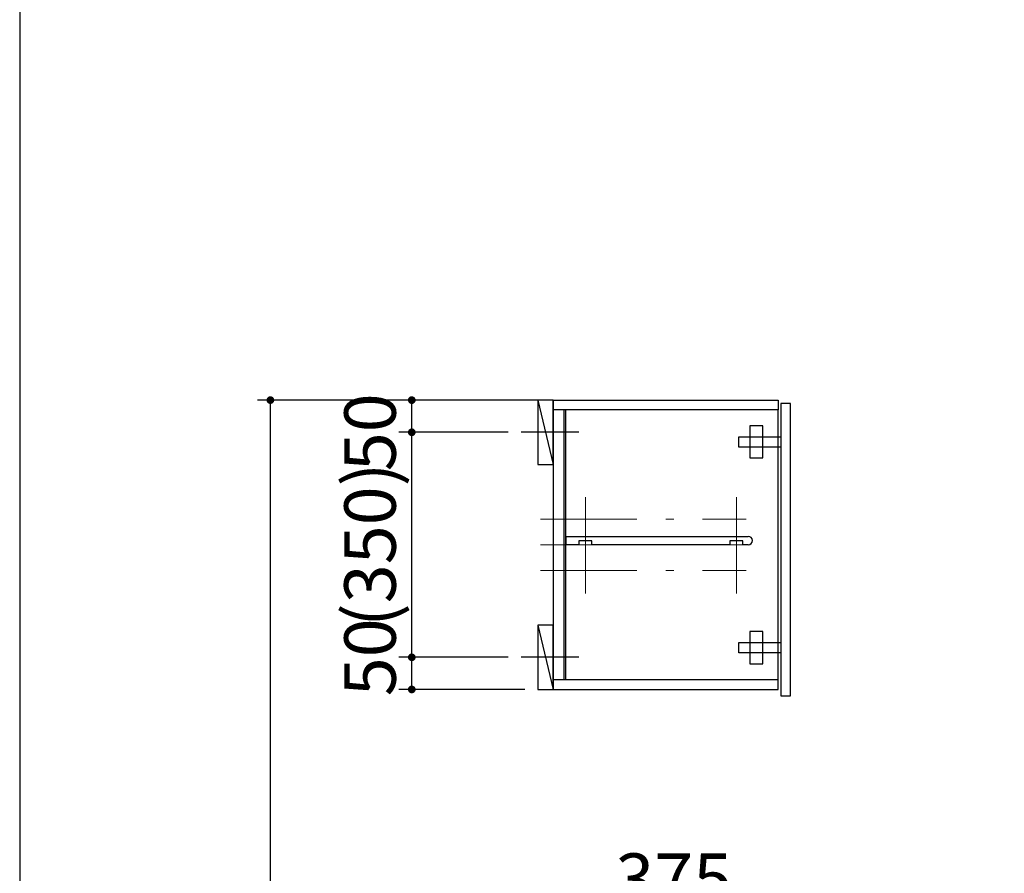
# Model space of a CAD drawing. Units: millimetres. Extents: x 170 to 8070, y 120 to 5600.
# Drawn here: x 170 to 1702, y 2364 to 3692 of the extents above; entities that cross this region are included whole.
import ezdxf

# ---------------------------------------------------------------- set-up
doc = ezdxf.new("R2010")
doc.units = ezdxf.units.MM
doc.header["$LTSCALE"] = 5
doc.linetypes.add('DASHDOT', pattern=[50.5, 30, -9, 2.5, -9])
doc.layers.add('1', color=7, linetype='Continuous', lineweight=9)
for name, color, linetype, lineweight, true_color in [('3', 216, 'Continuous', 9, 0x800080), ('4', 56, 'Continuous', 9, 0x808000), ('5', 96, 'Continuous', 9, 0x008000)]:
    doc.layers.add(name, color=color, linetype=linetype, lineweight=lineweight, true_color=true_color)
doc.styles.get("Standard").update_dxf_attribs({"font": 'txt', "bigfont": 'bigfont'})
doc.styles.add('ＭＳ ゴシック', font='txt')
doc.dimstyles.get("Standard").update_dxf_attribs({"dimtxt": 0.18, "dimasz": 0.18, "dimexe": 0.18, "dimexo": 0.0625, "dimgap": 0.09, "dimtad": 0, "dimtih": 1, "dimtoh": 1, "dimdec": 4, "dimzin": 0, "dimdsep": 46, "dimtxsty": 'Standard', "dimcen": 0.09, "dimadec": 0, "dimazin": 0, "dimtfac": 1, "dimtdec": 4, "dimtofl": 0, "dimtmove": 0, "dimatfit": 3, "dimfxl": 1, "dimtolj": 1, "dimtzin": 0, "dimarcsym": 0})

# ---------------------------------------------------------------- blocks, each defined once
blk = doc.blocks.new('_DOT')
at = {"color": 0}
blk.add_line((-0.5, 0), (-1, 0), dxfattribs=at)
at = {"color": 0, "const_width": 0.5}
blk.add_lwpolyline([(-0.25, 0, 1), (0.25, 0, 1)], format="xyb", close=True, dxfattribs=at)
blk = doc.blocks.new('Dim1')
at = {"layer": '4', "color": 56, "linetype": 'Continuous', "lineweight": 30, "true_color": 0x808000}
for p, q in [((956, 3100), (760, 3100)), ((780, 3050), (780, 3100)), ((930, 3050), (760, 3050))]:
    blk.add_line(p, q, dxfattribs=at)
at = {"layer": '4', "color": 56, "linetype": 'Continuous', "lineweight": 30, "true_color": 0x808000, "xscale": 12, "yscale": 12, "zscale": 12}
for p, rotation in [((780, 3100), 89.99999999999991), ((780, 3050), 269.9999999999998)]:
    blk.add_blockref('_DOT', p, dxfattribs=dict(at, rotation=rotation))
at = {"layer": '4', "color": 56, "linetype": 'Continuous', "lineweight": 9, "true_color": 0x808000, "insert": (780, 3050), "char_height": 80, "width": 647.619, "attachment_point": 8, "rotation": 90, "style": 'ＭＳ ゴシック'}
blk.add_mtext('50', dxfattribs=at)
blk = doc.blocks.new('Dim2')
at = {"layer": '4', "color": 56, "linetype": 'Continuous', "lineweight": 30, "true_color": 0x808000}
for p, q in [((930, 2700), (760, 2700)), ((780, 2650), (780, 2700)), ((956, 2650), (760, 2650))]:
    blk.add_line(p, q, dxfattribs=at)
at = {"layer": '4', "color": 56, "linetype": 'Continuous', "lineweight": 30, "true_color": 0x808000, "xscale": 12, "yscale": 12, "zscale": 12}
for p, rotation in [((780, 2700), 89.99999999999991), ((780, 2650), 269.9999999999998)]:
    blk.add_blockref('_DOT', p, dxfattribs=dict(at, rotation=rotation))
at = {"layer": '4', "color": 56, "linetype": 'Continuous', "lineweight": 9, "true_color": 0x808000, "insert": (780, 2700), "char_height": 80, "width": 647.619, "attachment_point": 8, "rotation": 90, "style": 'ＭＳ ゴシック'}
blk.add_mtext('50', dxfattribs=at)
blk = doc.blocks.new('Dim3')
at = {"layer": '4', "color": 56, "linetype": 'Continuous', "lineweight": 30, "true_color": 0x808000}
for p, q in [((930, 3050), (760, 3050)), ((780, 2700), (780, 3050)), ((930, 2700), (760, 2700))]:
    blk.add_line(p, q, dxfattribs=at)
at = {"layer": '4', "color": 56, "linetype": 'Continuous', "lineweight": 30, "true_color": 0x808000, "xscale": 12, "yscale": 12, "zscale": 12}
for p, rotation in [((780, 3050), 89.99999999999991), ((780, 2700), 269.9999999999998)]:
    blk.add_blockref('_DOT', p, dxfattribs=dict(at, rotation=rotation))
at = {"layer": '4', "color": 56, "linetype": 'Continuous', "lineweight": 9, "true_color": 0x808000, "insert": (780, 2875), "char_height": 80, "width": 1523.81, "attachment_point": 8, "rotation": 90, "style": 'ＭＳ ゴシック'}
blk.add_mtext('(350)', dxfattribs=at)
blk = doc.blocks.new('G4')
at = {"layer": '3', "color": 216, "linetype": 'Continuous', "lineweight": 30, "true_color": 0x800080}
for p, q in [((1020, 2875), (1020, 2888)), ((1020, 2888), (1303.5, 2888)), ((1060, 2881), (1040, 2881)), ((1040, 2881), (1040, 2875)), ((1060, 2875), (1060, 2881)), ((1295, 2881), (1275, 2881)), ((1275, 2881), (1275, 2875)), ((1295, 2875), (1295, 2881)), ((1040, 2875), (1020, 2875)), ((1275, 2875), (1060, 2875)), ((1303.5, 2875), (1295, 2875))]:
    blk.add_line(p, q, dxfattribs=at)
blk.add_arc((1303.5, 2881.5), 6.5, 270, 90, dxfattribs=at)
blk = doc.blocks.new('Dim17')
at = {"layer": '3', "color": 216, "linetype": 'Continuous', "lineweight": 30, "true_color": 0x800080}
for p, q in [((980, 3100), (540, 3100)), ((560, 1000), (560, 3100)), ((980, 1000), (540, 1000))]:
    blk.add_line(p, q, dxfattribs=at)
at = {"layer": '3', "color": 216, "linetype": 'Continuous', "lineweight": 30, "true_color": 0x800080, "xscale": 12, "yscale": 12, "zscale": 12}
for p, rotation in [((560, 3100), 89.99999999999949), ((560, 1000), 269.9999999999998)]:
    blk.add_blockref('_DOT', p, dxfattribs=dict(at, rotation=rotation))
at = {"layer": '3', "color": 216, "linetype": 'Continuous', "lineweight": 9, "true_color": 0x800080, "insert": (560, 2050), "char_height": 80, "width": 1904.762, "attachment_point": 8, "rotation": 90, "style": 'ＭＳ ゴシック'}
blk.add_mtext('(2100)', dxfattribs=at)
blk = doc.blocks.new('G5')
at = {"layer": '3', "color": 216, "linetype": 'Continuous', "lineweight": 30, "true_color": 0x800080}
for p, q in [((1326, 2740), (1306, 2740)), ((1306, 2740), (1306, 2690)), ((1326, 2690), (1326, 2740)), ((1289, 2707), (1289, 2723)), ((1289, 2723), (1354, 2723)), ((1354, 2707), (1289, 2707)), ((1306, 2690), (1326, 2690))]:
    blk.add_line(p, q, dxfattribs=at)
blk = doc.blocks.new('G6')
at = {"layer": '3', "color": 216, "linetype": 'Continuous', "lineweight": 30, "true_color": 0x800080}
for p, q in [((1326, 3060), (1306, 3060)), ((1306, 3060), (1306, 3010)), ((1326, 3010), (1326, 3060)), ((1289, 3027), (1289, 3043)), ((1289, 3043), (1354, 3043)), ((1354, 3027), (1289, 3027)), ((1306, 3010), (1326, 3010))]:
    blk.add_line(p, q, dxfattribs=at)
blk = doc.blocks.new('Dim25')
at = {"layer": '5', "color": 96, "linetype": 'DASHDOT', "lineweight": 9, "true_color": 0x008000}
for p, q in [((1000, 2140), (1000, 2310)), ((1375, 2140), (1375, 2310)), ((1000, 2290), (1375, 2290))]:
    blk.add_line(p, q, dxfattribs=at)
at = {"layer": '5', "color": 96, "linetype": 'DASHDOT', "lineweight": 9, "true_color": 0x008000, "xscale": 12, "yscale": 12, "zscale": 12}
for p, rotation in [((1000, 2290), 179.9999999999998), ((1375, 2290), 359.9999999999996)]:
    blk.add_blockref('_DOT', p, dxfattribs=dict(at, rotation=rotation))
at = {"layer": '5', "color": 96, "linetype": 'Continuous', "lineweight": 9, "true_color": 0x008000, "insert": (1187.5, 2290), "char_height": 80, "width": 1028.571, "attachment_point": 8, "style": 'ＭＳ ゴシック'}
blk.add_mtext('375', dxfattribs=at)

msp = doc.modelspace()

# ---------------------------------------------------------------- linework, layer by layer
at = {"layer": '1', "color": 7, "linetype": 'Continuous', "lineweight": 30}
msp.add_line((170, 5600), (170, 120), dxfattribs=at)
at = {"layer": '3', "color": 216, "linetype": 'Continuous', "lineweight": 30, "true_color": 0x800080}
for p, q in [((1000, 3100), (1000, 2650)), ((1000, 3100), (1350, 3100)), ((1350, 3100), (1350, 3085)), ((1369, 3095), (1354, 3095)), ((1354, 3095), (1354, 2640)), ((1369, 2640), (1369, 3095)), ((1350, 3085), (1000, 3085)), ((1016.5, 3085), (1016.5, 2665)), ((1019, 3085), (1019, 2665)), ((1350, 2650), (1350, 3085)), ((1350, 2665), (1000, 2665)), ((1000, 2650), (1350, 2650)), ((1354, 2640), (1369, 2640))]:
    msp.add_line(p, q, dxfattribs=at)
at = {"layer": '3', "color": 216, "linetype": 'DASHDOT', "lineweight": 9, "true_color": 0x800080}
for p, q in [((1050, 2949), (1050, 2799)), ((1285, 2799), (1285, 2949)), ((980, 2915), (1300, 2915)), ((980, 2875), (1300, 2875)), ((980, 2835), (1300, 2835))]:
    msp.add_line(p, q, dxfattribs=at)
at = {"layer": '4', "color": 56, "linetype": 'Continuous', "lineweight": 30, "true_color": 0x808000}
for p, q in [((1000, 3100), (976, 3100)), ((976, 3100), (976, 3000)), ((976, 3100), (1000, 3000)), ((1000, 3000), (1000, 3100)), ((976, 3000), (1000, 3000)), ((1000, 2750), (976, 2750)), ((976, 2750), (976, 2650)), ((976, 2750), (1000, 2650)), ((1000, 2650), (1000, 2750)), ((976, 2650), (1000, 2650))]:
    msp.add_line(p, q, dxfattribs=at)
at = {"layer": '4', "color": 56, "linetype": 'DASHDOT', "lineweight": 30, "true_color": 0x808000}
for p, q in [((1040, 3050), (950, 3050)), ((1040, 2700), (950, 2700))]:
    msp.add_line(p, q, dxfattribs=at)

# ---------------------------------------------------------------- block references
for name in ['G6', 'G4', 'G5']:
    msp.add_blockref(name, (0, 0))

# ---------------------------------------------------------------- dimensions: what is measured, and where the dimension line sits
at = {"layer": '3', "color": 216, "linetype": 'Continuous', "lineweight": 30, "true_color": 0x800080}
dim = msp.add_linear_dim(base=(560, 3100), p1=(1000, 1000), p2=(1000, 3100), angle=90, text='(<>', dimstyle='Standard', override={"dimscale": 1, "dimtxt": 80, "dimasz": 12, "dimexe": 20, "dimexo": 20, "dimgap": 0, "dimtad": 1, "dimtih": 0, "dimtoh": 0, "dimdec": 2, "dimzin": 8, "dimtxsty": 'ＭＳ ゴシック', "dimblk1": 'DOT', "dimblk2": 'DOT', "dimsah": 1, "dimse1": 0, "dimse2": 0, "dimtix": 0, "dimtofl": 1, "dimtmove": 1, "dimatfit": 2, "dimtzin": 8}, dxfattribs=at)
dim.commit()
dim.dimension.update_dxf_attribs({"geometry": 'Dim17', "text_midpoint": (560, 2050), "dimtype": 160})
at = {"layer": '4', "color": 56, "linetype": 'Continuous', "lineweight": 30, "true_color": 0x808000}
dim = msp.add_linear_dim(base=(780, 3050), p1=(950, 2700), p2=(950, 3050), angle=90, text='(<>', dimstyle='Standard', override={"dimscale": 1, "dimtxt": 80, "dimasz": 12, "dimexe": 20, "dimexo": 20, "dimgap": 0, "dimtad": 1, "dimtih": 0, "dimtoh": 0, "dimdec": 2, "dimzin": 8, "dimtxsty": 'ＭＳ ゴシック', "dimblk1": 'DOT', "dimblk2": 'DOT', "dimsah": 1, "dimse1": 0, "dimse2": 0, "dimtix": 0, "dimtofl": 1, "dimtmove": 1, "dimatfit": 2, "dimtzin": 8}, dxfattribs=at)
dim.commit()
dim.dimension.update_dxf_attribs({"geometry": 'Dim3', "text_midpoint": (780, 2875), "dimtype": 160})
for base, p1, p2, picture, middle in [((780, 3100), (950, 3050), (976, 3100), 'Dim1', (780, 3050)), ((780, 2700), (976, 2650), (950, 2700), 'Dim2', (780, 2700))]:
    dim = msp.add_linear_dim(base=base, p1=p1, p2=p2, angle=90, dimstyle='Standard', override={"dimscale": 1, "dimtxt": 80, "dimasz": 12, "dimexe": 20, "dimexo": 20, "dimgap": 0, "dimtad": 1, "dimtih": 0, "dimtoh": 0, "dimdec": 2, "dimzin": 8, "dimtxsty": 'ＭＳ ゴシック', "dimblk1": 'DOT', "dimblk2": 'DOT', "dimsah": 1, "dimse1": 0, "dimse2": 0, "dimtix": 0, "dimtofl": 1, "dimtmove": 1, "dimatfit": 2, "dimtzin": 8}, dxfattribs=at)
    dim.commit()
    dim.dimension.update_dxf_attribs({"geometry": picture, "text_midpoint": middle, "dimtype": 160})
at = {"layer": '5', "color": 96, "linetype": 'DASHDOT', "lineweight": 9, "true_color": 0x008000}
dim = msp.add_linear_dim(base=(1375, 2290), p1=(1000, 2120), p2=(1375, 2120), dimstyle='Standard', override={"dimscale": 1, "dimtxt": 80, "dimasz": 12, "dimexe": 20, "dimexo": 20, "dimgap": 0, "dimtad": 1, "dimtih": 0, "dimtoh": 0, "dimdec": 2, "dimzin": 8, "dimtxsty": 'ＭＳ ゴシック', "dimblk1": 'DOT', "dimblk2": 'DOT', "dimsah": 1, "dimse1": 0, "dimse2": 0, "dimtix": 0, "dimtofl": 1, "dimtmove": 1, "dimatfit": 2, "dimtzin": 8}, dxfattribs=at)
dim.commit()
dim.dimension.update_dxf_attribs({"geometry": 'Dim25', "text_midpoint": (1187.5, 2290), "dimtype": 160, "text_rotation": 360})

doc.saveas('drawing.dxf')
